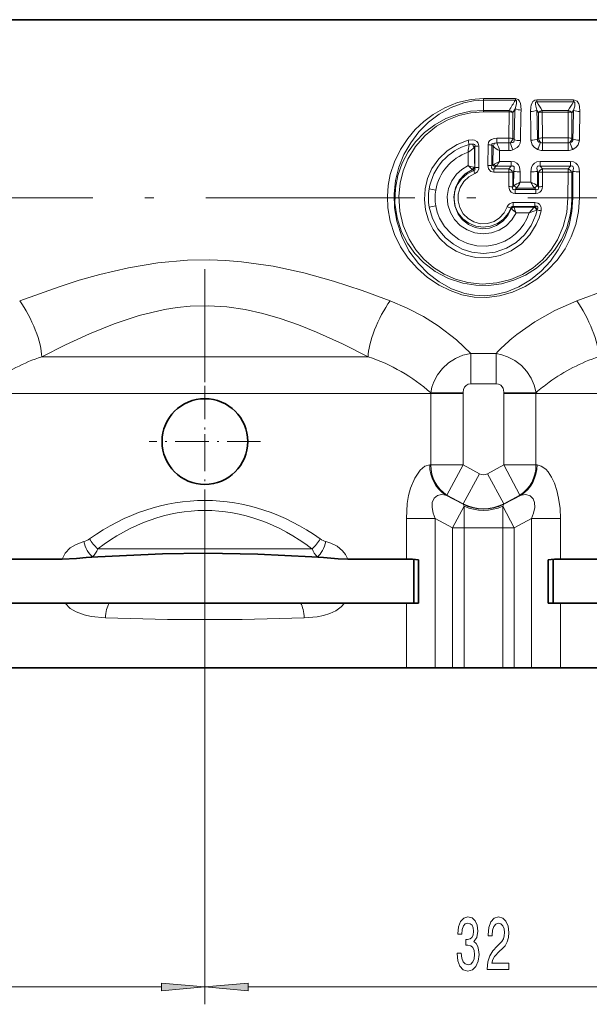
# Model space of a CAD drawing. Extents: x 0 to 420, y 0 to 297.
# Drawn here: x 201 to 234, y 172 to 229 of the extents above; entities that cross this region are included whole.
import ezdxf

# ---------------------------------------------------------------- set-up
doc = ezdxf.new("R2010")
doc.units = 0
doc.linetypes.add('DASHDOT', pattern=[18.5, 12, -3, 0.5, -3])

msp = doc.modelspace()

# ---------------------------------------------------------------- linework, layer by layer
at = {"color": 7, "lineweight": 35}
for p, q in [((210.957214, 228.900742), (200.281204, 228.900742)), ((272.38324, 228.900742), (210.957214, 228.900742)), ((200.38205, 197.894821), (203.750717, 197.894821)), ((205.813843, 198.023819), (205.143112, 197.977478)), ((218.100571, 198.023819), (218.771317, 197.977478)), ((220.163712, 197.894821), (223.532379, 197.894821)), ((223.957214, 197.875473), (223.957214, 195.350739)), ((224.228577, 197.850739), (224.228577, 195.350739)), ((231.685852, 197.850739), (231.685852, 195.350739)), ((231.685852, 197.850739), (231.685852, 195.350739)), ((231.957214, 197.875473), (231.957214, 195.350739)), ((232.38205, 197.894821), (235.750717, 197.894821)), ((200.38205, 195.350739), (203.931961, 195.350739)), ((206.45816, 195.350739), (203.931961, 195.350739)), ((206.45816, 195.350739), (217.456268, 195.350739)), ((217.456268, 195.350739), (219.982468, 195.350739)), ((219.982468, 195.350739), (223.532379, 195.350739)), ((223.532379, 195.350739), (224.228577, 195.350739)), ((231.685852, 195.350739), (232.38205, 195.350739)), ((232.38205, 195.350739), (235.931961, 195.350739)), ((200.38205, 191.650742), (223.532379, 191.650742)), ((223.532379, 191.650742), (225.185974, 191.650742)), ((226.180878, 191.650742), (225.185974, 191.650742)), ((226.180878, 191.650742), (226.847, 191.650742)), ((226.847, 191.650742), (229.067429, 191.650742)), ((229.067429, 191.650742), (229.733551, 191.650742)), ((230.728455, 191.650742), (229.733551, 191.650742)), ((230.728455, 191.650742), (232.38205, 191.650742)), ((232.38205, 191.650742), (255.532379, 191.650742))]:
    msp.add_line(p, q, dxfattribs=at)
at = {"color": 7, "lineweight": 13}
for p, q in [((227.957214, 224.374695), (227.957214, 224.270874)), ((227.957214, 224.374695), (229.793121, 224.374695)), ((227.957214, 223.688202), (227.957214, 224.270874)), ((227.957214, 224.270874), (229.793121, 224.270874)), ((229.793121, 224.374695), (229.793121, 224.270874)), ((231.027435, 224.290512), (231.027435, 224.171631)), ((231.027435, 224.290512), (233.136993, 224.290512)), ((231.027435, 224.171631), (233.136993, 224.171631)), ((233.136993, 224.290512), (233.136993, 224.171631)), ((227.957214, 223.598541), (227.957214, 223.688202)), ((229.437515, 223.688202), (227.957214, 223.688202)), ((229.437515, 223.598541), (227.957214, 223.598541)), ((229.437515, 223.598541), (229.426071, 222.097061)), ((229.437515, 223.598541), (229.437515, 223.688202)), ((229.644562, 223.558136), (229.778976, 223.781693)), ((231.022156, 223.702026), (231.118286, 223.548981)), ((231.334595, 223.593628), (231.334595, 223.690002)), ((232.829834, 223.690002), (231.334595, 223.690002)), ((232.829834, 223.593628), (231.334595, 223.593628)), ((231.334595, 223.593628), (231.345245, 222.104584)), ((232.829834, 223.593628), (232.819183, 222.104584)), ((232.829834, 223.593628), (232.829834, 223.690002)), ((233.046143, 223.548981), (233.142273, 223.702026)), ((229.644562, 223.558136), (229.646469, 222.064545)), ((231.118286, 223.548981), (231.117249, 222.069214)), ((233.046143, 223.548981), (233.04718, 222.069214)), ((229.426071, 222.097061), (228.725632, 222.097061)), ((228.725632, 222.097061), (228.725632, 221.815933)), ((229.426071, 222.097061), (229.426071, 221.815933)), ((229.721603, 222.006851), (229.646469, 222.064545)), ((231.066696, 222.029709), (231.117249, 222.069214)), ((232.819183, 222.104584), (231.345245, 222.104584)), ((231.345245, 222.104584), (231.345245, 221.82341)), ((232.819183, 222.104584), (232.819183, 221.82341)), ((233.097733, 222.029709), (233.04718, 222.069214)), ((227.467712, 221.611542), (227.445343, 221.58873)), ((227.467712, 221.611542), (227.467392, 220.38913)), ((227.690689, 221.640533), (227.694992, 220.407028)), ((228.224075, 221.709839), (228.219742, 220.524414)), ((228.446686, 221.680267), (228.447021, 220.505386)), ((228.446686, 221.680267), (228.514679, 221.628098)), ((228.50116, 220.567581), (228.514679, 221.628098)), ((228.725632, 221.815933), (229.426071, 221.815933)), ((228.880768, 220.756927), (228.884689, 221.377106)), ((228.884689, 221.377106), (229.426071, 221.377106)), ((229.426071, 221.377106), (229.426071, 221.815933)), ((231.345245, 221.82341), (232.819183, 221.82341)), ((231.345245, 221.384506), (231.345245, 221.82341)), ((231.345245, 221.384506), (232.819183, 221.384506)), ((232.819183, 221.384506), (232.819183, 221.82341)), ((227.077988, 220.513138), (227.074905, 221.280289)), ((228.880768, 220.756927), (229.553772, 220.756927)), ((229.553772, 220.756927), (229.553772, 220.476654)), ((231.210648, 220.756927), (231.210648, 220.476654)), ((231.210648, 220.756927), (232.953781, 220.756927)), ((232.953781, 220.756927), (232.953781, 220.476654)), ((227.400543, 220.230621), (227.35379, 220.272888)), ((227.467392, 220.38913), (227.457718, 220.397125)), ((228.50116, 220.567581), (228.447021, 220.505386)), ((228.652573, 220.437744), (228.554657, 220.324036)), ((228.554657, 220.136307), (228.554657, 220.324036)), ((229.418823, 220.324036), (228.554657, 220.324036)), ((228.692551, 220.476654), (229.553772, 220.476654)), ((229.418823, 220.324036), (229.553772, 220.476654)), ((229.418823, 220.136307), (229.418823, 220.324036)), ((229.647064, 220.121063), (229.697968, 220.179504)), ((229.69371, 219.34465), (229.697968, 220.179504)), ((231.066467, 220.179504), (231.117355, 220.121063)), ((231.070709, 219.34465), (231.066467, 220.179504)), ((231.210648, 220.476654), (231.345596, 220.324036)), ((231.210648, 220.476654), (232.953781, 220.476654)), ((231.345596, 220.136307), (231.345596, 220.324036)), ((232.818832, 220.324036), (231.345596, 220.324036)), ((232.953781, 220.476654), (232.818832, 220.324036)), ((232.818832, 220.136307), (232.818832, 220.324036)), ((233.097961, 220.179504), (233.047073, 220.121063)), ((229.418823, 220.136307), (228.554657, 220.136307)), ((229.418823, 220.136307), (229.417603, 219.302917)), ((229.647064, 220.121063), (229.647125, 219.296127)), ((230.076553, 219.553879), (230.078171, 220.152603)), ((230.687881, 219.553879), (230.686264, 220.152603)), ((231.117355, 220.121063), (231.11731, 219.296127)), ((231.345596, 220.136307), (231.346817, 219.302917)), ((232.818832, 220.136307), (231.345596, 220.136307)), ((232.818832, 220.136307), (232.817322, 218.650742)), ((233.047073, 220.121063), (233.047134, 218.650742)), ((233.475662, 218.650742), (233.478165, 220.152603)), ((229.69371, 219.34465), (229.647125, 219.296127)), ((229.861008, 219.214905), (229.787109, 219.137009)), ((229.787109, 218.914673), (229.787109, 219.137009)), ((230.977325, 219.137009), (229.787109, 219.137009)), ((229.861008, 219.214905), (230.903427, 219.214905)), ((230.076553, 219.553879), (230.687881, 219.553879)), ((230.977325, 219.137009), (230.903427, 219.214905)), ((230.977325, 218.914673), (230.977325, 219.137009)), ((231.11731, 219.296127), (231.070724, 219.34465)), ((230.977325, 218.914673), (229.787109, 218.914673)), ((233.047134, 218.650742), (232.817322, 218.650742)), ((233.047134, 218.650742), (233.092636, 218.650742)), ((233.475662, 218.650742), (233.092636, 218.650742)), ((229.549896, 218.048203), (229.539337, 218.062714)), ((229.549896, 218.048203), (229.563095, 218.037537)), ((229.675735, 218.38681), (229.675735, 218.164474)), ((230.911392, 218.38681), (229.675735, 218.38681)), ((230.911392, 218.164474), (229.675735, 218.164474)), ((229.690948, 218.141617), (229.675735, 218.164474)), ((229.690948, 218.141617), (229.697739, 218.132095)), ((229.697327, 218.131958), (230.871719, 218.131958)), ((230.591522, 217.790695), (230.871719, 218.131958)), ((230.889664, 218.145981), (230.871719, 218.131958)), ((230.891754, 218.147751), (230.889664, 218.145981)), ((230.911392, 218.164474), (230.891754, 218.147751)), ((230.911392, 218.38681), (230.911392, 218.164474)), ((231.039154, 217.968536), (231.011703, 217.956512)), ((231.042587, 217.971146), (231.039154, 217.968536)), ((231.039154, 217.968536), (231.041855, 217.967773)), ((231.041855, 217.967773), (231.042587, 217.971146)), ((229.8423, 217.790695), (230.591522, 217.790695)), ((202.581009, 209.529419), (221.333435, 209.529419)), ((227.22821, 207.970734), (227.22821, 209.714417)), ((228.686218, 209.714417), (227.22821, 209.714417)), ((228.686218, 207.970734), (228.686218, 209.714401)), ((228.686218, 207.970734), (227.22821, 207.970734)), ((199.671051, 207.408096), (224.935562, 207.408096)), ((226.788818, 207.494156), (224.935059, 207.459732)), ((224.935059, 207.459732), (224.935562, 207.408096)), ((226.789612, 207.408096), (224.935562, 207.408096)), ((224.935562, 207.408096), (224.935562, 203.30545)), ((226.788818, 207.494156), (226.789612, 207.408096)), ((226.789612, 207.408096), (226.789612, 203.30545)), ((229.124817, 207.408096), (229.12561, 207.494141)), ((229.124817, 203.30545), (229.124817, 207.408096)), ((229.124817, 207.408096), (230.978867, 207.408096)), ((229.12561, 207.494141), (230.97937, 207.459732)), ((230.978867, 207.408096), (230.97937, 207.459732)), ((230.978867, 203.30545), (230.978867, 207.408096)), ((231.671051, 207.408096), (230.978867, 207.408096)), ((231.671051, 207.408096), (256.935547, 207.408096)), ((224.935562, 203.30545), (224.872391, 203.30545)), ((226.789612, 203.30545), (224.935562, 203.30545)), ((226.789612, 203.30545), (225.862579, 201.573395)), ((226.789612, 203.305435), (227.723557, 202.803467)), ((228.190872, 202.803467), (229.124817, 203.30545)), ((229.124817, 203.30545), (230.051849, 201.573395)), ((229.124817, 203.30545), (230.978867, 203.30545)), ((230.978867, 203.30545), (231.042023, 203.30545)), ((227.723557, 202.803467), (226.788956, 201.071426)), ((228.190872, 202.803482), (229.125473, 201.071426)), ((226.792282, 201.043167), (225.794907, 201.573395)), ((225.862579, 201.573395), (225.794907, 201.573395)), ((225.862579, 201.573395), (226.788956, 201.071426)), ((230.119507, 201.573395), (229.122147, 201.043167)), ((229.125473, 201.071426), (230.051849, 201.573395)), ((230.051849, 201.573395), (230.119507, 201.573395)), ((226.180878, 199.697006), (226.847, 200.934021)), ((226.788956, 201.071426), (226.792282, 201.043167)), ((226.792282, 201.043167), (226.847, 200.934021)), ((226.847, 199.697006), (226.847, 200.934021)), ((229.122147, 201.043167), (229.067429, 200.934021)), ((229.067429, 200.934021), (229.733551, 199.697006)), ((229.067429, 199.697006), (229.067429, 200.934021)), ((229.125473, 201.071426), (229.122147, 201.043167)), ((223.532379, 197.894821), (223.532379, 200.230164)), ((225.185974, 200.230164), (223.532379, 200.230164)), ((226.180878, 199.697006), (225.185974, 200.230164)), ((225.185974, 191.650742), (225.185974, 200.230164)), ((230.728455, 200.230164), (229.733551, 199.697006)), ((232.38205, 200.230164), (230.728455, 200.230164)), ((230.728455, 191.650742), (230.728455, 200.230164)), ((232.38205, 197.894821), (232.38205, 200.230164)), ((226.180878, 199.697006), (226.847, 199.697006)), ((226.180878, 199.697006), (226.180878, 191.650742)), ((226.847, 199.697006), (229.067429, 199.697006)), ((226.847, 199.697006), (226.847, 191.650742)), ((229.067429, 199.697006), (229.733551, 199.697006)), ((229.067429, 199.697006), (229.067429, 191.650742)), ((229.733551, 199.697006), (229.733551, 191.650742)), ((218.110138, 198.480225), (205.804291, 198.480225)), ((205.813843, 198.023819), (205.497681, 198.023819)), ((218.416763, 198.023819), (218.100571, 198.023819)), ((223.532379, 191.650742), (223.532379, 195.350739)), ((232.38205, 191.650742), (232.38205, 195.350739)), ((211.957214, 189.568802), (211.957214, 172.29982)), ((211.957214, 189.568802), (211.957214, 172.29982)), ((148.447693, 173.29982), (209.466736, 173.29982)), ((214.447693, 173.29982), (241.466721, 173.29982))]:
    msp.add_line(p, q, dxfattribs=at)
at = {"color": 7, "linetype": 'DASHDOT', "lineweight": 13}
for p, q in [((316.51416, 218.650742), (177.830933, 218.650742)), ((211.957214, 189.568802), (211.957214, 214.552032))]:
    msp.add_line(p, q, dxfattribs=at)
at = {"color": 7, "linetype": 'DASHDOT', "lineweight": 13, "ltscale": 0.160098}
for p, q in [((211.957214, 207.852707), (211.957214, 201.448776)), ((215.15918, 204.650742), (208.755249, 204.650742))]:
    msp.add_line(p, q, dxfattribs=at)
at = {"color": 7, "lineweight": 13}
for points in [[(233.475662, 218.650742), (233.421539, 217.882019), (233.261215, 217.129944), (233.000229, 216.409027), (232.646393, 215.731445), (232.186569, 215.079498), (231.644867, 214.494202), (231.030624, 213.983704), (230.352478, 213.557343), (229.634644, 213.233429), (228.873108, 213.01796), (228.15274, 212.930939), (227.427048, 212.957336), (226.7229, 213.092468), (226.04715, 213.325119), (225.410614, 213.641663), (224.754578, 214.08017), (224.162308, 214.598389), (223.642044, 215.187927), (223.201385, 215.843689), (222.852402, 216.554718), (222.604904, 217.309662), (222.467056, 218.094452), (222.439407, 218.734634), (222.486588, 219.373489), (222.607376, 220.001633), (222.848846, 220.738022), (223.186874, 221.432587), (223.612411, 222.074905), (224.044342, 222.582397), (224.529327, 223.039856), (225.062256, 223.442505), (225.743378, 223.837616), (226.477127, 224.136246), (227.250427, 224.320404), (227.957214, 224.374695)], [(233.092636, 218.650742), (233.038834, 217.866257), (232.878876, 217.097778), (232.616745, 216.359787), (232.258194, 215.665146), (231.808197, 215.022949), (231.274704, 214.446014), (230.665039, 213.945633), (229.987137, 213.535583), (229.301834, 213.250305), (228.576675, 213.077087), (228.013092, 213.030975), (227.448807, 213.061905), (226.894089, 213.167725), (226.130997, 213.437927), (225.423615, 213.82695), (224.784866, 214.31366), (224.224258, 214.881241), (223.682587, 215.621964), (223.264099, 216.438843), (222.979538, 217.313507), (222.849426, 218.087921), (222.826111, 218.873627), (222.910217, 219.654877), (223.100555, 220.419235), (223.392349, 221.148804), (223.779419, 221.831238), (224.254822, 222.455521), (224.799866, 223.000992), (225.417679, 223.470627), (226.099731, 223.849274), (226.834595, 224.11795), (227.390289, 224.231934), (227.957214, 224.270874)], [(229.778976, 223.781693), (229.85318, 224.067596), (229.86441, 224.17804), (229.855713, 224.240753), (229.840683, 224.264343), (229.816498, 224.273987), (229.793121, 224.270874)], [(230.120728, 223.707962), (230.111023, 223.952362), (230.089218, 224.074371), (230.03537, 224.219681), (229.962906, 224.313156), (229.793121, 224.374695)], [(230.663666, 223.622955), (230.677429, 223.870667), (230.703674, 223.994324), (230.759018, 224.128235), (230.806656, 224.19426), (230.909515, 224.268158), (231.027435, 224.290512)], [(231.022156, 223.702026), (230.962296, 223.925156), (230.946213, 224.036087), (230.946838, 224.102264), (230.953629, 224.134033), (230.967545, 224.159409), (230.992493, 224.174026), (231.027435, 224.171631)], [(233.500763, 223.622955), (233.478516, 223.920197), (233.434967, 224.068329), (233.341583, 224.210999), (233.136993, 224.290512)], [(233.142273, 223.702026), (233.202133, 223.925034), (233.218216, 224.036148), (233.217575, 224.102341), (233.21077, 224.134094), (233.196869, 224.159439), (233.171921, 224.174026), (233.136993, 224.171631)], [(227.957214, 223.688202), (227.215469, 223.634323), (226.492157, 223.47464), (225.803238, 223.214172), (225.162094, 222.859665), (224.574265, 222.413406), (224.056702, 221.885941), (223.62616, 221.295959), (223.283463, 220.644928), (223.038361, 219.945236), (222.899033, 219.212204), (222.87587, 218.358627), (222.998367, 217.51535), (223.260513, 216.710037), (223.593582, 216.058456), (224.014374, 215.466187), (224.512878, 214.943024), (225.195175, 214.420471), (225.95813, 214.018707), (226.783112, 213.74939), (227.515717, 213.632309), (228.259094, 213.622162), (228.995117, 213.719315), (229.709702, 213.921783), (230.38385, 214.22348), (231.004929, 214.617249), (231.562073, 215.095596), (232.042465, 215.647034), (232.440262, 216.26622), (232.745224, 216.942291), (232.947937, 217.661453), (233.022217, 218.153152), (233.047134, 218.650742)], [(227.957214, 223.598541), (227.239151, 223.544617), (226.540359, 223.38501), (225.877396, 223.125366), (225.263794, 222.773438), (224.611572, 222.245087), (224.059097, 221.611725), (223.620178, 220.889099), (223.34407, 220.212097), (223.16832, 219.497055), (223.098297, 218.760498), (223.152725, 217.902222), (223.350525, 217.069641), (223.68367, 216.288757), (224.070908, 215.673676), (224.541885, 215.124985), (225.087753, 214.652771), (225.694565, 214.268646), (226.355988, 213.977448), (227.058716, 213.787643), (227.892929, 213.703369), (228.729095, 213.765305), (229.537903, 213.970245), (230.199387, 214.257797), (230.807617, 214.638687), (231.351624, 215.104111), (231.821854, 215.644547), (232.209946, 216.250015), (232.542862, 217.007172), (232.747955, 217.815399), (232.817322, 218.650742)], [(227.074814, 221.977997), (226.443344, 221.733612), (225.87381, 221.36821), (225.387421, 220.896912), (225.00209, 220.337921), (224.754883, 219.780136), (224.60849, 219.185669), (224.568176, 218.573425), (224.635544, 217.963547), (224.807999, 217.37648), (225.079437, 216.83075), (225.440933, 216.342834), (225.881409, 215.927261), (226.385956, 215.597717), (226.941757, 215.363007), (227.531586, 215.231766), (228.229828, 215.215607), (228.915466, 215.345276), (229.558365, 215.613831), (230.138351, 216.013748), (230.62442, 216.525116), (230.997177, 217.127075), (231.155609, 217.509933), (231.267715, 217.909973)], [(227.074814, 221.977997), (227.311676, 222.003448), (227.436844, 221.97966), (227.58905, 221.89061), (227.648941, 221.81192), (227.690689, 221.640533)], [(228.725632, 222.097061), (228.569183, 222.080536), (228.415451, 222.022675), (228.32663, 221.955734), (228.259003, 221.861984), (228.224075, 221.709839)], [(229.721603, 222.006851), (229.719879, 221.917587), (229.698425, 221.881561), (229.645798, 221.846283), (229.50708, 221.829483)], [(230.089752, 221.951538), (230.065964, 221.800064), (229.996124, 221.658661), (229.890411, 221.544769), (229.64209, 221.41156)], [(230.686218, 221.970139), (230.761185, 221.700989), (230.874435, 221.564621), (231.070801, 221.441132)], [(231.066696, 222.029709), (231.064087, 221.961365), (231.101501, 221.892593), (231.141953, 221.866684), (231.242325, 221.845673)], [(233.097733, 222.029709), (233.100342, 221.961365), (233.062943, 221.892609), (233.022507, 221.866714), (232.922104, 221.845673)], [(233.47821, 221.970139), (233.403259, 221.701019), (233.289978, 221.564606), (233.093628, 221.441147)], [(227.332001, 221.738235), (227.414917, 221.738785), (227.449585, 221.722641), (227.464432, 221.705872), (227.475723, 221.660889), (227.467712, 221.611542)], [(228.585907, 221.795227), (228.494797, 221.783173), (228.460632, 221.759964), (228.447281, 221.737), (228.446686, 221.680267)], [(230.078171, 220.152603), (230.036774, 220.421082), (229.972519, 220.550568), (229.870956, 220.658661), (229.737961, 220.728668), (229.553772, 220.756927)], [(230.686264, 220.152603), (230.727631, 220.421005), (230.79187, 220.550507), (230.893478, 220.658661), (231.026474, 220.728668), (231.210648, 220.756927)], [(233.478165, 220.152603), (233.436768, 220.421082), (233.372528, 220.550568), (233.27095, 220.658661), (233.13797, 220.728668), (232.953781, 220.756927)], [(229.8423, 217.790695), (229.595215, 217.389343), (229.263229, 217.053818), (228.863586, 216.801224), (228.415482, 216.644638), (227.943069, 216.593567), (227.471344, 216.651062), (227.025482, 216.81369), (226.628555, 217.072266), (226.300842, 217.413055), (226.059586, 217.818085), (225.917389, 218.267242), (225.882568, 218.737076), (225.956543, 219.199677), (226.134399, 219.633224), (226.406082, 220.015533), (226.716568, 220.298126), (227.077988, 220.513138)], [(229.549896, 218.048203), (229.35733, 217.65332), (229.073181, 217.316864), (228.712097, 217.062988), (228.315765, 216.916992), (227.895035, 216.877884), (227.478409, 216.949203), (227.092651, 217.125671), (226.763947, 217.392456), (226.51004, 217.729889), (226.317337, 218.208237), (226.265076, 218.720871), (226.356018, 219.227997), (226.571548, 219.670044), (226.90097, 220.036957), (227.322372, 220.295197)], [(227.400543, 220.230621), (227.017548, 220.041443), (226.693497, 219.761597), (226.450089, 219.407623), (226.30632, 219.008194), (226.268616, 218.584534), (226.339996, 218.165283), (226.515106, 217.778488), (226.78093, 217.449417), (227.119293, 217.197678), (227.515594, 217.035614), (227.939529, 216.977539), (228.364609, 217.02681), (228.764297, 217.180664), (229.113235, 217.430298), (229.388428, 217.761063), (229.539337, 218.062714)], [(227.400543, 220.230621), (227.451645, 220.248169), (227.468735, 220.26709), (227.480362, 220.30426), (227.467392, 220.38913)], [(227.468506, 220.050751), (227.619888, 220.159882), (227.688889, 220.326752), (227.694992, 220.407028)], [(228.554657, 220.136307), (228.383301, 220.179077), (228.252808, 220.334137), (228.219742, 220.524414)], [(228.554657, 220.324036), (228.506226, 220.315521), (228.483215, 220.317535), (228.454254, 220.331238), (228.436035, 220.356735), (228.430023, 220.378113), (228.429199, 220.425049), (228.447021, 220.505386)], [(229.697968, 220.179504), (229.733765, 220.373032), (229.715317, 220.44635), (229.692184, 220.472488), (229.651703, 220.488922), (229.619995, 220.490326), (229.553772, 220.476654)], [(231.066467, 220.179504), (231.030655, 220.373001), (231.049103, 220.446335), (231.072235, 220.472488), (231.112732, 220.488922), (231.14444, 220.490326), (231.210648, 220.476654)], [(233.097961, 220.179504), (233.133774, 220.373032), (233.115326, 220.44635), (233.092194, 220.472488), (233.051697, 220.488922), (233.019989, 220.490326), (232.953781, 220.476654)], [(227.468506, 220.050751), (227.119568, 219.867844), (226.832016, 219.597916), (226.625641, 219.26062), (226.514404, 218.878876), (226.506683, 218.48082), (226.602982, 218.095001), (226.796341, 217.749268), (227.073563, 217.467773), (227.415543, 217.271042), (227.797653, 217.174072), (228.191666, 217.184418), (228.568176, 217.3013), (228.891541, 217.508789), (229.150162, 217.793732), (229.327209, 218.136581)], [(229.787109, 218.914673), (229.67157, 218.92952), (229.560852, 218.981918), (229.472504, 219.079453), (229.429443, 219.190491), (229.417603, 219.302917)], [(229.787109, 219.137009), (229.705551, 219.126282), (229.670059, 219.136993), (229.6521, 219.151855), (229.633957, 219.196045), (229.63324, 219.228607), (229.647125, 219.296127)], [(230.977325, 218.914673), (231.092865, 218.929535), (231.203613, 218.981949), (231.291962, 219.079529), (231.334991, 219.190552), (231.346817, 219.302917)], [(230.977325, 219.137009), (231.058884, 219.126282), (231.094391, 219.136993), (231.112335, 219.151886), (231.130478, 219.196091), (231.131195, 219.228638), (231.11731, 219.296127)], [(224.841156, 218.131165), (225.02388, 217.473755), (225.340836, 216.871796), (225.77626, 216.351868), (226.229996, 215.987839), (226.742752, 215.712677), (227.298218, 215.536591), (227.968887, 215.465897), (228.638885, 215.541595), (229.276276, 215.759186), (229.837311, 216.095612), (230.317932, 216.540009), (230.6987, 217.074051), (230.963165, 217.676117), (231.041855, 217.967773)], [(225.221298, 218.199844), (225.307007, 217.84021), (225.440201, 217.495087), (225.723877, 217.01622), (226.096405, 216.602234), (226.542221, 216.269669), (227.043411, 216.032196), (227.579941, 215.900146), (228.13118, 215.879318), (228.675705, 215.970703), (229.192215, 216.17009), (229.510971, 216.358871), (229.802612, 216.588257), (230.062027, 216.854233), (230.284332, 217.151917), (230.458389, 217.461609), (230.591522, 217.790695)], [(229.327209, 218.136581), (229.377487, 218.235016), (229.457443, 218.317978), (229.632324, 218.384567), (229.675735, 218.38681)], [(229.539337, 218.062714), (229.556763, 218.130066), (229.606903, 218.168228), (229.675735, 218.164474)], [(231.267715, 217.909973), (231.279373, 218.079803), (231.259979, 218.169037), (231.172989, 218.299805), (231.075089, 218.358505), (230.911392, 218.38681)], [(231.042587, 217.971146), (231.0802, 218.064941), (231.08429, 218.112198), (231.07518, 218.143539), (231.053192, 218.166382), (231.021317, 218.177612), (230.947998, 218.173798), (230.911392, 218.164474)], [(222.596634, 212.739059), (220.994202, 213.328278), (219.352112, 213.867722), (217.64093, 214.345169), (215.885925, 214.726746), (214.06575, 214.986969), (213.144318, 215.060669), (212.218811, 215.093491), (210.957214, 215.070679)], [(210.957214, 215.070679), (209.24585, 214.917191), (207.562042, 214.6371), (205.915604, 214.253326), (204.73616, 213.920441), (203.577026, 213.552612), (201.317795, 212.739059)], [(254.596619, 212.739044), (252.627441, 213.454895), (250.597855, 214.089828), (249.543594, 214.369385), (248.472839, 214.612503), (246.62999, 214.922134), (245.694717, 215.0215), (244.753738, 215.07962), (243.249161, 215.082886), (242.1436, 215.014954), (241.046234, 214.890411), (240.079956, 214.736084), (239.124924, 214.545151), (237.91011, 214.251877), (236.717575, 213.914856), (234.996109, 213.354721), (233.317795, 212.739059)], [(211.104675, 212.429718), (210.365799, 212.354736), (209.630402, 212.237091), (208.175217, 211.888367), (206.746811, 211.416702), (205.334229, 210.848724), (203.945908, 210.213013), (202.581009, 209.529419)], [(221.333435, 209.529419), (219.867706, 210.261383), (218.375061, 210.93663), (217.339554, 211.352509), (216.288635, 211.720703), (215.281174, 212.013702), (214.262848, 212.241074), (213.210724, 212.394516), (212.151978, 212.458588), (211.10466, 212.429718)], [(227.22821, 209.714417), (226.40358, 210.50296), (225.36763, 211.29718), (224.506699, 211.835876), (223.577423, 212.319855), (222.596634, 212.739059)], [(233.31781, 212.739044), (232.064316, 212.187195), (230.903397, 211.531967), (229.874283, 210.80275), (229.592194, 210.572357)], [(227.22821, 209.714417), (226.777618, 209.60672), (226.349548, 209.421768), (225.957169, 209.167358), (225.611633, 208.851532), (225.324799, 208.484467), (225.107056, 208.077316), (225.000183, 207.772873), (224.935059, 207.459732)], [(230.979355, 207.459717), (230.879166, 207.887573), (230.702133, 208.295532), (230.456161, 208.671204), (230.137268, 209.01593), (229.764404, 209.303925), (229.349335, 209.525665), (229.023041, 209.641876), (228.686203, 209.714401)], [(227.22821, 207.970734), (227.083878, 207.948135), (226.95874, 207.881638), (226.863922, 207.777252), (226.80629, 207.644501), (226.788818, 207.494156)], [(229.12561, 207.494141), (229.083557, 207.715271), (228.954239, 207.882751), (228.829666, 207.948425), (228.686218, 207.970734)], [(223.532379, 200.230164), (223.586273, 201.096634), (223.662384, 201.541565), (223.777328, 201.976379), (224.01384, 202.549469), (224.319855, 202.99791), (224.601013, 203.228668), (224.872406, 203.305435)], [(231.042023, 203.305435), (231.284546, 203.243774), (231.537323, 203.057495), (231.671051, 202.907516)], [(232.38205, 200.230164), (232.358597, 200.809937), (232.28093, 201.397064), (232.179077, 201.836456), (232.036667, 202.255356), (231.868073, 202.609436), (231.671051, 202.907516)], [(225.185974, 200.230164), (225.073334, 200.541), (225.010971, 200.850204), (225.019302, 201.137802), (225.124329, 201.39212), (225.315994, 201.549774), (225.548203, 201.603592), (225.794907, 201.573395)], [(230.119507, 201.573395), (230.396454, 201.601822), (230.650757, 201.521423)], [(230.728455, 200.230164), (230.84108, 200.540955), (230.903442, 200.850143), (230.895142, 201.137726), (230.808029, 201.365997), (230.650742, 201.521423)], [(205.000793, 198.901672), (204.56662, 198.738281), (204.222885, 198.531097), (203.926544, 198.235809), (203.750717, 197.894821)], [(220.163712, 197.894821), (220.041504, 198.157333), (219.870834, 198.37326), (219.550232, 198.627853), (219.194931, 198.805374), (218.913635, 198.901672)], [(203.931961, 195.350739), (204.223465, 195.062256), (204.56041, 194.858521), (205.028656, 194.684189), (205.428192, 194.594788), (206.246429, 194.514618)], [(217.667999, 194.514618), (218.413345, 194.582748), (218.777786, 194.65567), (219.133499, 194.764664), (219.47702, 194.922714), (219.79335, 195.146317), (219.982468, 195.350739)]]:
    msp.add_lwpolyline(points, dxfattribs=at)
at = {"color": 7, "lineweight": 35}
for points in [[(218.100571, 198.023819), (215.002609, 198.181427), (211.94873, 198.237198), (209.518127, 198.201172), (205.813843, 198.023819)], [(205.143066, 197.977463), (204.588409, 197.936157), (203.750717, 197.894821)], [(218.771362, 197.977463), (219.614426, 197.91626), (220.163712, 197.894821)]]:
    msp.add_lwpolyline(points, dxfattribs=at)
at = {"color": 7, "lineweight": 13}
for points in [[(226.447922, 175.242188), (226.447922, 175.211914), (226.489426, 174.796936), (226.611328, 174.485703), (226.803253, 174.28685), (227.057434, 174.213364), (227.327179, 174.28685), (227.52948, 174.477051), (227.659164, 174.779648), (227.705841, 175.168686), (227.685089, 175.423737), (227.628036, 175.631226), (227.534668, 175.791168), (227.410172, 175.907883), (227.578751, 176.141312), (227.638412, 176.513077), (227.599503, 176.85025), (227.487976, 177.105286), (227.306427, 177.265228), (227.057434, 177.321426), (226.824005, 177.252274), (226.645035, 177.062057), (226.52832, 176.759476), (226.489426, 176.357452), (226.489426, 176.327194), (226.720261, 176.327194), (226.740997, 176.603851), (226.808441, 176.802704), (226.917374, 176.923737), (227.070404, 176.966965), (227.205276, 176.932388), (227.303833, 176.841599), (227.36348, 176.694626), (227.386826, 176.495789), (227.36348, 176.283966), (227.301239, 176.141312), (227.192307, 176.054855), (227.044464, 176.028931), (226.943314, 176.033249), (226.943314, 175.691742), (227.070404, 175.700394), (227.233795, 175.661484), (227.355698, 175.557739), (227.428329, 175.38916), (227.454254, 175.168686), (227.425735, 174.917969), (227.35051, 174.732086), (227.231201, 174.615372), (227.072998, 174.576477), (226.909592, 174.619705), (226.790283, 174.74939), (226.715073, 174.956879), (226.686539, 175.242188)], [(228.180054, 174.29982), (229.417236, 174.29982), (229.417236, 174.67157), (228.439423, 174.67157), (228.493881, 174.874741), (228.587265, 175.043335), (228.875153, 175.35025), (229.028183, 175.479935), (229.199356, 175.665817), (229.321259, 175.881943), (229.391296, 176.136993), (229.417236, 176.42662), (229.373138, 176.789734), (229.251236, 177.075027), (229.064499, 177.256592), (228.823288, 177.321426), (228.574295, 177.24794), (228.384949, 177.044769), (228.263046, 176.720566), (228.221558, 176.292618), (228.221558, 176.232086), (228.457581, 176.232086), (228.457581, 176.266678), (228.480911, 176.560623), (228.550949, 176.776764), (228.662476, 176.915085), (228.810318, 176.962646), (228.960739, 176.919418), (229.072266, 176.81134), (229.144897, 176.642761), (229.170837, 176.430939), (229.152679, 176.232086), (229.103394, 176.063507), (229.020401, 175.916534), (228.906281, 175.78685), (228.75325, 175.648514), (228.499069, 175.380508), (228.320114, 175.0952), (228.213776, 174.74939), (228.180054, 174.31279)], [(209.466736, 173.081924), (211.957214, 173.29982), (209.466736, 173.5177)], [(214.447693, 173.5177), (211.957214, 173.29982), (214.447693, 173.081924)]]:
    msp.add_lwpolyline(points, close=True, dxfattribs=at)
at = {"color": 7, "lineweight": 35}
msp.add_circle((211.957214, 204.650742), 2.463054, dxfattribs=at)
at = {"color": 7, "lineweight": 13}
for centre, radius, start, end in [((207.245834, 237.631378), 26.208449, 327.858581, 329.35094), ((255.090485, 239.179199), 28.35944, 211.950841, 213.104952), ((209.07489, 239.178589), 28.358315, 326.895019, 328.049164), ((229.443665, 223.068802), 0.529414, 67.679887, 90.665154), ((229.330734, 223.288422), 0.413853, 40.676946, 75.045986), ((291.227417, 220.925751), 61.515017, 177.338977, 178.993003), ((230.122559, 224.558563), 0.850075, 246.141928, 269.876173), ((328.437836, 221.117676), 98.351404, 178.49082, 179.514215), ((230.669846, 224.464874), 0.841198, 269.578629, 294.788318), ((100.690201, 221.041565), 129.999197, 0.409258, 1.137789), ((154.931595, 220.854874), 76.143975, 0.884057, 2.142886), ((231.326263, 223.075592), 0.517636, 89.079375, 113.718176), ((231.434052, 223.301056), 0.401548, 104.343413, 141.862319), ((232.838165, 223.075592), 0.517636, 66.281986, 90.920767), ((232.730377, 223.301056), 0.401548, 38.137683, 75.656592), ((309.329773, 220.852249), 76.240936, 177.857866, 179.115086), ((233.494568, 224.464874), 0.841197, 245.211732, 270.421407), ((363.607269, 221.039734), 130.132259, 178.862574, 179.590358), ((223.954269, 221.050949), 3.255302, 11.966501, 16.545749), ((229.179611, 222.184082), 0.482401, 312.722073, 345.637902), ((230.074829, 223.139618), 1.187446, 252.681636, 270.719756), ((231.557999, 222.17067), 0.452755, 192.962519, 225.833734), ((231.331451, 221.418076), 0.686113, 88.849327, 108.209485), ((232.60643, 222.17067), 0.452755, 314.166279, 347.037478), ((227.989853, 218.65152), 3.190812, 105.474042, 170.64408), ((228.885788, 221.249496), 1.811079, 164.747277, 179.025897), ((226.620789, 222.201706), 1.027471, 296.236359, 323.372776), ((227.264755, 221.297531), 0.446165, 81.324406, 106.392033), ((227.535721, 221.772736), 0.205804, 189.613186, 243.839847), ((53.692337, 219.191788), 173.769552, 0.397433, 0.790351), ((227.677917, 220.84166), 0.798563, 89.084914, 105.271465), ((228.236649, 220.926971), 0.782542, 74.420717, 90.920309), ((229.217102, 222.267136), 0.949974, 222.294357, 249.519948), ((228.206329, 221.856232), 0.384103, 323.502249, 350.869204), ((228.719528, 221.369934), 0.445914, 89.217106, 107.443117), ((226.723755, 220.844421), 2.225495, 13.847664, 25.887479), ((229.426071, 222.064789), 0.248853, 269.997388, 288.995341), ((229.426331, 222.070084), 0.692978, 269.977697, 288.14083), ((234.2388, 223.131256), 4.907744, 195.38251, 200.511722), ((227.656372, 223.131683), 3.809845, 333.659205, 340.271063), ((231.344666, 222.0755), 0.690965, 246.649022, 270.047638), ((231.345215, 222.072205), 0.248798, 245.572789, 270.006322), ((232.819214, 222.072205), 0.248803, 269.99385, 294.426878), ((232.819778, 222.075439), 0.690916, 269.951578, 293.351827), ((236.508057, 223.131683), 3.809857, 199.728887, 206.340715), ((227.989929, 218.622742), 2.810585, 108.999328, 170.187209), ((227.340729, 223.449844), 3.102018, 293.300252, 299.764562), ((225.009293, 223.148544), 4.550488, 324.042257, 328.294221), ((228.20787, 223.642136), 3.326542, 250.145409, 255.989108), ((232.865448, 226.743149), 8.503207, 227.109039, 229.315545), ((227.241333, 220.147888), 0.168132, 48.022449, 61.183298), ((227.126068, 220.512924), 0.293281, 312.036882, 340.453662), ((227.20369, 220.504044), 0.275657, 302.996641, 337.176684), ((223.282852, 218.575073), 4.438102, 19.420277, 21.902868), ((227.322205, 220.067719), 0.356224, 67.637936, 76.965529), ((227.679657, 219.097885), 1.308926, 89.329107, 99.335286), ((228.234879, 219.293823), 1.230375, 80.068621, 90.70496), ((228.752594, 220.707611), 0.287915, 209.114059, 249.662481), ((228.758789, 220.137344), 0.501497, 112.402927, 120.91462), ((228.84288, 220.751404), 0.313483, 208.653349, 241.314029), ((228.887054, 220.236725), 0.30885, 129.031822, 139.39509), ((229.262589, 219.918549), 0.434733, 27.777527, 68.928678), ((230.054718, 222.611313), 2.458375, 261.654107, 270.54657), ((230.709717, 222.611328), 2.458381, 269.453418, 278.345867), ((231.501831, 219.918549), 0.434733, 111.071327, 152.222473), ((232.662598, 219.918549), 0.434733, 27.777527, 68.928678), ((447.980469, 218.669907), 214.887817, 179.597488, 180.005118), ((233.454712, 222.611313), 2.458375, 261.654107, 270.546577), ((229.434555, 218.597656), 1.538474, 82.058302, 90.58535), ((232.834549, 218.597656), 1.538473, 82.058248, 90.585322), ((227.886093, 218.650772), 3.08896, 170.317583, 189.684001), ((228.15683, 218.650772), 3.356147, 171.094996, 188.906575), ((226.489807, 227.247849), 8.244266, 258.464095, 261.14909), ((227.906662, 218.650772), 2.722952, 170.469542, 189.532262), ((229.434113, 215.839996), 3.462832, 86.473282, 90.273196), ((230.556427, 218.212036), 1.424516, 109.678638, 127.296626), ((229.638931, 219.098846), 0.251327, 27.593693, 77.436286), ((228.96756, 220.017471), 1.201547, 318.067396, 337.313527), ((230.207993, 218.212036), 1.42451, 52.703434, 70.321469), ((231.796875, 220.017471), 1.201547, 202.686496, 221.93263), ((231.125473, 219.098923), 0.251251, 102.561984, 152.419524), ((231.330307, 215.839996), 3.462832, 89.726802, 93.526723), ((226.489746, 210.054092), 8.243778, 98.850937, 101.536096), ((230.960022, 222.472321), 4.632921, 249.36394, 252.14201), ((229.766312, 217.874619), 0.277485, 105.761033, 141.266726), ((229.786667, 217.862656), 0.283839, 108.263976, 141.964389), ((227.633865, 215.578217), 3.125913, 45.052314, 51.882926), ((223.346436, 215.245926), 6.976448, 21.392834, 24.436732), ((224.445679, 233.959534), 17.29753, 290.812021, 292.308324), ((230.701782, 217.8535), 0.326613, 18.385438, 58.604095), ((230.743057, 217.870895), 0.31197, 18.249629, 61.945943), ((230.749161, 217.873291), 0.309525, 18.442742, 62.545347), ((231.93515, 221.004181), 3.16525, 253.60643, 257.827583), ((236.450363, 202.42067), 10.652827, 130.074573, 136.789373), ((205.966309, 199.476288), 10.607329, 108.610444, 125.984806), ((217.930817, 199.44223), 10.645338, 48.858904, 71.359726), ((237.96698, 199.475067), 10.608722, 108.611845, 125.983891), ((238.311874, 199.008759), 11.188554, 126.010037, 130.946611), ((227.957214, 203.235184), 0.490854, 241.576268, 298.423734), ((227.957214, 203.313858), 2.528581, 242.481432, 297.51857), ((227.957214, 203.309662), 2.548458, 242.797847, 297.202223), ((204.710876, 199.971313), 1.107832, 285.164944, 304.053138), ((207.437836, 200.307831), 2.451662, 210.761637, 228.209055), ((216.476608, 200.307816), 2.451657, 311.790906, 329.238361), ((219.203552, 199.971313), 1.107834, 235.946867, 254.835031), ((204.525711, 199.002518), 1.380246, 314.80247, 337.780573), ((219.388718, 199.002518), 1.380249, 202.219434, 225.197501), ((206.140518, 191.715424), 6.341022, 95.81847, 99.049894), ((217.774002, 191.71611), 6.340325, 80.949845, 84.181597), ((211.957214, 359.747192), 165.331985, 268.020527, 271.979475)]:
    msp.add_arc(centre, radius, start, end, dxfattribs=at)
at = {"color": 7, "lineweight": 35}
for centre, start, end in [((223.413193, 190.682343), 83.510612, 89.053263), ((232.501236, 190.682343), 90.946735, 96.489386)]:
    msp.add_arc(centre, 7.214042, start, end, dxfattribs=at)
at = {"color": 7, "lineweight": 13}
for centre, major_axis, ratio, start_param, end_param in [((229.426071, 221.999435), (-0.299988, 0.001724), 0.325427, 3.889069411, 4.714256193), ((230.686218, 222.132065), (0.499985, 0.003967), 0.323834, 4.70981989, 5.574644402), ((232.819183, 222.006744), (-0.300003, 0.001633), 0.326137, 3.850851112, 4.714155888), ((233.47821, 222.132065), (0.499985, -0.003967), 0.323834, 3.850133725, 4.714958008), ((231.345596, 220.094223), (0.300003, 0.000641), 0.140279, 1.570498865, 2.435051315), ((201.317795, 211.29718), (1.078766, -2.255264), 0.291424, 0.543466261, 2.117987432), ((222.596634, 211.29718), (-1.078781, -2.255264), 0.291424, 4.165198198, 5.739719785), ((233.31781, 211.297165), (1.078781, -2.255264), 0.291428, 0.543464478, 2.117991482), ((226.717422, 203.30545), (0, -2), 0.922513, 4.71238898, 5.759586532), ((226.789612, 203.30545), (0, 2), 0.927025, 1.570796327, 2.617993878), ((229.124817, 203.30545), (0, -2), 0.927025, 0.523598776, 1.570796327), ((229.196991, 203.30545), (0, 2), 0.922513, 3.665191429, 4.71238898), ((211.957245, 182.698273), (0.000061, -18.566727), 0.754052, 2.648565187, 3.634615231), ((211.95723, 182.125137), (0.000031, -18.566299), 0.700199, 2.6485607, 3.634623054), ((227.957214, 202.995728), (-2.5, 0), 0.920417, 1.11064351, 2.030949143), ((205.497681, 198.901672), (0.298172, -0.954514), 0.479578, 4.563682113, 5.705844249), ((218.416763, 198.901672), (-0.298172, -0.954514), 0.479577, 0.577339045, 1.719502153), ((206.654343, 194.514618), (-0.039063, -0.999237), 0.407654, 3.737167475, 4.728321853), ((217.260086, 194.514618), (0.039063, -0.999237), 0.407654, 1.554863432, 2.546017678)]:
    msp.add_ellipse(centre, major_axis=major_axis, ratio=ratio, start_param=start_param, end_param=end_param, dxfattribs=at)
for points in [[(209.466736, 173.081924), (211.957214, 173.29982), (209.466736, 173.081924), (209.466736, 173.5177)], [(214.447693, 173.5177), (211.957214, 173.29982), (214.447693, 173.5177), (214.447693, 173.081924)]]:
    msp.add_solid(points, dxfattribs=at)

doc.saveas('drawing.dxf')
